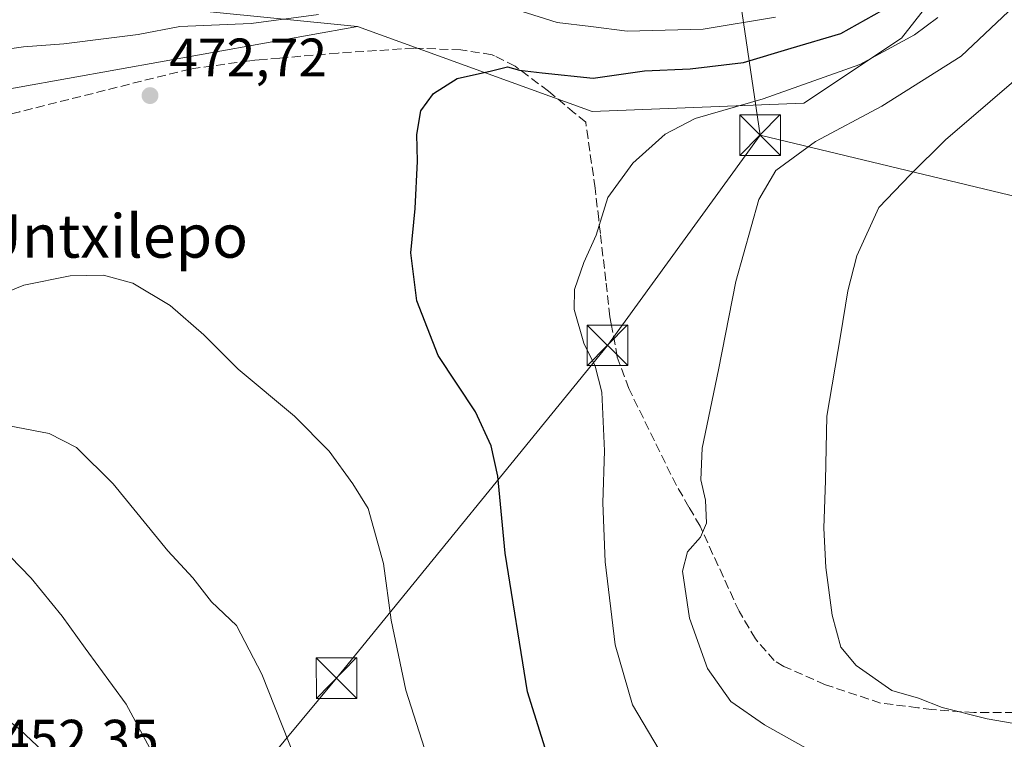
# Model space of a CAD drawing. Units: metres. Extents: x 626969 to 630383, y 4780512 to 4782890.
# Drawn here: x 628797 to 628978, y 4782258 to 4782391 of the extents above; entities that cross this region are included whole.
import ezdxf
from ezdxf.enums import TextEntityAlignment as Align

# ---------------------------------------------------------------- set-up
doc = ezdxf.new("R2010")
doc.units = ezdxf.units.M
doc.header["$MEASUREMENT"] = 0
doc.linetypes.add('DGN Style 3', pattern=[2.307223458686699, 1.648016756204785, -0.6592067024819142])
for name, color, linetype, lineweight in [('Arbolado forestal CxS', 92, 'Continuous', 0), ('Cima', 7, 'Continuous', 0), ('Curva de nivel maestra', 30, 'Continuous', 30), ('Curva de nivel normal', 30, 'Continuous', 0), ('Muro lineal', 1, 'DGN Style 3', 13), ('Pastizal CxS', 92, 'Continuous', 0), ('Prado CxS', 92, 'Continuous', 0), ('Punto de cota en terreno', 7, 'Continuous', 0), ('Rótulo de punto de cota en terreno', 7, 'Continuous', 0), ('Tendido', 6, 'Continuous', 0), ('Texto cartográfico', 7, 'Continuous', 0), ('Torre de tendido puntual', 7, 'Continuous', 0)]:
    doc.layers.add(name, color=color, linetype=linetype, lineweight=lineweight)
doc.styles.add('Style-Arial', font='txt')

# ---------------------------------------------------------------- blocks, each defined once
blk = doc.blocks.new('*U12')
at = {"layer": 'Arbolado forestal CxS', "color": 92, "linetype": 'Continuous', "lineweight": 0}
blk.add_polyline3d([(628970.0129000006, 4782401.210700001, 476.2027999999991), (628959.5012999997, 4782387.695699999, 477.4290000000037), (628941.4813000001, 4782375.6819, 480.3383000000031), (628902.4369000001, 4782374.1801, 476.4502000000066), (628859.1091, 4782389.8961, 470.7167000000045), (628802.2279000003, 4782395.602299999, 463.0369999999967), (628767.6892999997, 4782383.5891, 471.1570999999968), (628700.1120999996, 4782373.077500001, 475.8987999999954), (628619.1964999996, 4782360.986300001, 484.0923999999941), (628605.5044999998, 4782328.027100001, 503.1987999999984), (628582.8753000004, 4782322.243100001, 500.1852999999974), (628558.9506999999, 4782311.5089, 507.7909999999974)], dxfattribs=at)
blk = doc.blocks.new('*U13')
at = {"layer": 'Prado CxS', "color": 92, "linetype": 'Continuous', "lineweight": 0}
blk.add_polyline3d([(628558.4294999996, 4782294.8729, 511.7981), (628580.9972999999, 4782301.320699999, 512.5749000000069), (628603.5647, 4782303.4693, 512.5219999999972), (628616.3935000002, 4782305.7227, 512.2548999999999), (628625.0579000004, 4782305.6187, 510.8352000000014), (628640.1029000003, 4782312.066299999, 509.7532999999967), (628650.5559, 4782300.995300001, 506.0546000000032), (628653.5588999996, 4782270.960700001, 495.0418999999966), (628655.0608999999, 4782236.421499999, 480.8362999999954), (628668.5756999999, 4782228.913100001, 472.1285000000062), (628677.5859000003, 4782251.438300001, 476.5237000000052), (628707.6202999996, 4782276.967499999, 476.3090999999986), (628723.9250999996, 4782298.0953, 475.1325999999972), (628736.1529000001, 4782317.513699999, 474.0771999999997), (628737.6545000002, 4782335.534499999, 475.1193000000058), (628754.1734999996, 4782355.056100001, 474.834799999997), (628778.7323000003, 4782375.469699999, 473.3405000000057), (628859.1091, 4782389.8961, 470.7167000000045), (628902.4369000001, 4782374.1801, 476.4502000000066), (628941.4813000001, 4782375.6819, 480.3383000000031), (628959.5012999997, 4782387.695699999, 477.4290000000037), (628970.0129000006, 4782401.210700001, 476.2027999999991)], dxfattribs=at)
blk = doc.blocks.new('*U21')
at = {"layer": 'Pastizal CxS', "color": 92, "linetype": 'Continuous', "lineweight": 0}
blk.add_polyline3d([(628802.2279000003, 4782395.602299999, 463.0369999999967), (628859.1091, 4782389.8961, 470.7167000000045), (628778.7323000003, 4782375.469699999, 473.3405000000057)], dxfattribs=at)
blk = doc.blocks.new('5PATER')
at = {"layer": 'Punto de cota en terreno', "linetype": 'Continuous', "lineweight": 0}
h = blk.add_hatch(color=51, dxfattribs=at)
edge = h.paths.add_edge_path()
edge.add_ellipse((0, 0), major_axis=(-0.1095731443231308, -0.1110710700762829), ratio=0.9994222409660322, start_angle=0, end_angle=360)
blk = doc.blocks.new('5TTEND')
at = {"layer": 'Cima', "color": 7, "linetype": 'Continuous', "lineweight": 0}
for p, q in [((-0.375, 0.3754), (0.375, -0.3746)), ((0.3720000000000001, 0.3784000000000001), (-0.3720000000000001, -0.3776))]:
    blk.add_line(p, q, dxfattribs=at)
at = {"layer": 'Cima', "color": 7, "linetype": 'Continuous', "lineweight": 0, "flags": 128}
blk.add_lwpolyline([(-0.375, -0.3746), (0.375, -0.3746), (0.375, 0.3754), (-0.375, 0.3754), (-0.3720000000000001, -0.3776)], dxfattribs=at)

msp = doc.modelspace()

# ---------------------------------------------------------------- linework, layer by layer
at = {"layer": 'Arbolado forestal CxS', "color": 92, "linetype": 'Continuous', "lineweight": 0}
for points in [[(628859.1091, 4782389.8961, 470.7167000000045), (628902.4369000001, 4782374.1801, 476.4502000000066), (628941.4813000001, 4782375.6819, 480.3383000000031), (628959.5012999997, 4782387.695699999, 477.4290000000037), (628970.0129000006, 4782401.210700001, 476.2027999999991), (628983.5290999999, 4782428.2423, 479.0084999999963), (628989.5362999998, 4782440.2553, 478.9465999999957), (629010.5592999998, 4782449.266100001, 481.7292000000016), (629040.5937000001, 4782455.2719, 479.6104999999953), (629042.0954999998, 4782467.2861, 476.7994000000036), (629054.1095000004, 4782471.791300001, 481.313599999994), (629097.6589000003, 4782462.7805, 500.5868000000046), (629104.5701000001, 4782464.1865, 502.3065000000061), (629108.4641000006, 4782466.367500001, 502.6983999999939)], [(628558.9506999999, 4782311.5089, 507.7909999999974), (628582.8753000004, 4782322.243100001, 500.1852999999974), (628605.5044999998, 4782328.027100001, 503.1987999999984), (628619.1964999996, 4782360.986300001, 484.0923999999941), (628700.1120999996, 4782373.077500001, 475.8987999999954), (628767.6892999997, 4782383.5891, 471.1570999999968), (628802.2279000003, 4782395.602299999, 463.0369999999967), (628859.1091, 4782389.8961, 470.7167000000045)]]:
    msp.add_polyline3d(points, dxfattribs=at)
at = {"layer": 'Curva de nivel maestra', "color": 30, "linetype": 'Continuous', "lineweight": 30, "elevation": 475, "flags": 128}
msp.add_lwpolyline([(628895.6500000004, 4782250.4901), (628890.4500000002, 4782266.9801), (628886.3200000003, 4782292.620100001), (628884.9699999997, 4782306.790100001), (628883.7699999996, 4782312.4101), (628880.8799999999, 4782318.700099999), (628873.9800000006, 4782329.130100001), (628870.0300000003, 4782339.1801), (628868.9299999997, 4782348.0801), (628869.75, 4782356.2401), (628870.1699999999, 4782365.0001), (628870.0300000003, 4782369.920100001), (628870.7699999996, 4782374.280099999), (628873.0899999999, 4782377.520099999), (628877.4800000006, 4782380.280099999), (628883.8099999997, 4782381.690099999), (628886.8099999997, 4782382.390100001), (628888.9800000006, 4782381.790100001), (628893.1600000003, 4782381.290100001), (628902.5700000003, 4782380.3101), (628912.04, 4782381.6801), (628920.5099999999, 4782382.050100001), (628930.3399999999, 4782383.2401), (628939.1500000004, 4782385.840100001), (628948.3300000001, 4782388.5701), (628956, 4782392.9001)], dxfattribs=at)
at = {"layer": 'Curva de nivel normal', "color": 30, "linetype": 'Continuous', "lineweight": 0, "flags": 128}
for points, elevation in [([(628949.04, 4782252.560000001), (628934.2300000006, 4782260.859999999), (628928, 4782265.17), (628923.7100000001, 4782271.289999999), (628920.3700000001, 4782280.619999999), (628919.0899999999, 4782289.289999999), (628919.9800000006, 4782292.82), (628922.4299999997, 4782295.57), (628923.54, 4782298.109999999), (628923.3200000003, 4782302.369999999), (628922.4600000001, 4782306.17), (628922.7100000001, 4782312), (628925.7599999999, 4782326.439999999), (628928.9500000002, 4782342.74), (628933.1799999997, 4782357.91), (628936.3200000003, 4782363.300000001), (628943.6100000005, 4782368.640000001), (628955.8799999999, 4782375.16), (628970.5099999999, 4782384.380000001), (628983.6200000001, 4782396.82)], 485), ([(628887.1200000001, 4782393.390000001), (628895.9600000001, 4782390.59), (628902.1500000004, 4782389.84), (628908.8700000001, 4782389.029999999), (628922.8799999999, 4782389.369999999), (628936.2800000003, 4782391.560000001)], 470), ([(628791.4299999997, 4782385.24), (628797.4199999999, 4782386.130000001), (628804.8499999996, 4782386.640000001), (628813.2000000002, 4782387.699999999), (628818.6200000001, 4782388.390000001), (628826.2800000003, 4782389.84), (628839.4500000002, 4782390.390000001), (628851.8899999997, 4782392.08)], 470), ([(628915.7599999999, 4782254.619999999), (628909.8600000005, 4782264.560000001), (628906.6399999997, 4782275.67), (628904.8200000003, 4782290.970000001), (628904.4000000004, 4782301.880000001), (628904.6900000004, 4782311.51), (628904.1699999999, 4782322.32), (628902.9699999997, 4782327.119999999), (628900.8600000005, 4782331.350000001), (628899.0999999996, 4782337.58), (628899.1299999999, 4782341.279999999), (628900.9000000004, 4782346.300000001), (628903.1699999999, 4782351.300000001), (628905.3300000001, 4782358.300000001), (628909.9400000004, 4782364.630000001), (628915.9000000004, 4782369.970000001), (628921.4199999999, 4782372.850000001), (628933.9800000006, 4782376.480000001), (628951.8200000003, 4782382.869999999), (628961.9299999997, 4782388.34), (628966.2000000002, 4782391.51)], 480), ([(628987.04, 4782259.939999999), (628975.3200000003, 4782261.980000001), (628967.04, 4782264.100000001), (628962.6600000003, 4782265.82), (628957.7000000002, 4782267.220000001), (628951.1500000004, 4782271.869999999), (628948.3399999999, 4782275.25), (628946.7100000001, 4782281.15), (628945.5499999998, 4782289.949999999), (628945.2000000002, 4782297.24), (628945.5099999999, 4782305.99), (628945.7300000006, 4782317.880000001), (628948.2800000003, 4782332.76), (628949.5800000001, 4782341.060000001), (628951.2599999999, 4782347.52), (628955.3099999997, 4782356.449999999), (628961.0999999996, 4782362.460000001), (628967.6399999997, 4782368.930000001), (628984.1500000004, 4782383.07)], 490), ([(628874.4400000004, 4782247.279999999), (628868.0099999999, 4782267.289999999), (628865.3300000001, 4782280.210000001), (628863.9100000003, 4782290.66), (628861.0800000001, 4782300.859999999), (628858.2199999997, 4782305.369999999), (628853.8499999996, 4782311.42), (628847.4500000002, 4782317.91), (628837.0300000003, 4782326.600000001), (628830.7400000002, 4782332.9), (628824.5199999996, 4782338.350000001), (628817.6200000001, 4782342.449999999), (628812.1900000004, 4782343.939999999), (628806.0499999998, 4782343.84), (628797.4699999997, 4782342.109999999), (628789.4600000001, 4782338.84)], 470), ([(628794.8099999997, 4782316.119999999), (628802.2000000002, 4782314.67), (628807.2100000001, 4782312.140000001), (628813.9800000006, 4782305.369999999), (628824.0899999999, 4782293.039999999), (628828.7100000001, 4782288.039999999), (628832.1500000004, 4782283.630000001), (628836.7400000002, 4782279.230000001), (628841.4500000002, 4782270.27), (628851.4000000004, 4782245.09)], 465), ([(628791.0999999996, 4782295.930000001), (628798.8700000001, 4782287.99), (628804.5999999996, 4782280.939999999), (628808.7999999998, 4782275.029999999), (628816.4000000004, 4782264.689999999), (628825.5999999996, 4782247.539999999)], 460), ([(628792.8799999999, 4782130.33), (628796.8300000001, 4782162.609999999), (628797.5199999996, 4782180.710000001), (628798.4000000004, 4782190.16), (628799.2100000001, 4782196.65), (628801.8600000005, 4782197.779999999), (628804.6500000004, 4782198.310000001), (628806.6299999999, 4782201.82), (628808.0800000001, 4782211.550000001), (628810.1799999997, 4782221.57), (628810.7800000003, 4782226.880000001), (628810.8200000003, 4782229.289999999), (628810.4699999997, 4782231.720000001), (628808.2100000001, 4782237.16), (628802.0300000003, 4782255.050000001), (628796.7599999999, 4782260.050000001), (628790.6699999999, 4782264.779999999)], 455)]:
    msp.add_lwpolyline(points, dxfattribs=dict(at, elevation=elevation))
at = {"layer": 'Muro lineal', "color": 1, "linetype": 'DGN Style 3', "lineweight": 13}
msp.add_polyline3d([(628984.9200999998, 4782263.210100001, 495.5690999999933), (628972.8701, 4782263.1601, 492.4579999999987), (628965.1201, 4782263.700099999, 491.2727000000014), (628962.5301000001, 4782264.040100001, 490.1769999999961), (628955.6401000004, 4782264.9101, 489.6089999999967), (628946.7100999998, 4782267.880100001, 489.0228000000062), (628945.4600999998, 4782268.300100001, 488.8656999999948), (628937.8101000005, 4782271.6801, 488.4646999999969), (628936.0201000003, 4782272.770099999, 488.3911999999983), (628932.5301000001, 4782276.7601, 488.2070999999996), (628929.5201000003, 4782281.890100001, 489.977899999998), (628922.3201000001, 4782297.600099999, 488.9655999999959), (628920.2801000001, 4782301.110099999, 487.5390000000043), (628917.9600999998, 4782305.0801, 488.5837999999931), (628909.1801000005, 4782323.0001, 486.7051999999967), (628907.0500999996, 4782328.8201, 486.1082000000025), (628905.9200999998, 4782334.960100001, 483.4953999999998), (628905.6700999998, 4782336.2501, 482.9179000000004), (628904.9200999998, 4782342.890100001, 481.6101000000053), (628903.9200999998, 4782351.630100001, 485.4514000000054), (628903.6201, 4782354.220100001, 487.1425000000018), (628902.9600999998, 4782360.0101, 489.7354999999953), (628901.2100999998, 4782372.1801, 482.7958000000072), (628899.1501000002, 4782373.890100001, 480.7504000000045), (628894.3501000004, 4782377.9001, 480.5225999999967), (628888.1801000005, 4782382.5701, 477.4477999999945), (628884.3501000004, 4782384.460100001, 479.3218999999954), (628883.9200999998, 4782384.6601, 479.648199999996), (628878.1601, 4782385.5601, 478.4214000000065), (628869.4901000002, 4782385.860099999, 477.5466000000015), (628855.5000999998, 4782384.970100001, 480.1744999999937), (628844.7600999996, 4782384.040100001, 476.8228999999993), (628840.9600999998, 4782383.720100001, 474.5222000000067), (628839.1901000004, 4782383.550100001, 475.3372999999993), (628828.8701, 4782382.110099999, 481.4367999999959), (628828.1700999998, 4782382.0101, 481.999100000001), (628816.9801000003, 4782379.210100001, 475.0739999999933), (628796.7801000001, 4782374.130100001, 474.6383999999962), (628777.8501000004, 4782369.4001, 474.5546000000032)], dxfattribs=at)
at = {"layer": 'Pastizal CxS', "color": 92, "linetype": 'Continuous', "lineweight": 0}
for points in [[(628558.9506999999, 4782311.5089, 507.7909999999974), (628582.8753000004, 4782322.243100001, 500.1852999999974), (628605.5044999998, 4782328.027100001, 503.1987999999984), (628619.1964999996, 4782360.986300001, 484.0923999999941), (628700.1120999996, 4782373.077500001, 475.8987999999954), (628767.6892999997, 4782383.5891, 471.1570999999968), (628802.2279000003, 4782395.602299999, 463.0369999999967), (628859.1091, 4782389.8961, 470.7167000000045)], [(628859.1091, 4782389.8961, 470.7167000000045), (628778.7323000003, 4782375.469699999, 473.3405000000057), (628754.1734999996, 4782355.056100001, 474.834799999997), (628737.6545000002, 4782335.534499999, 475.1193000000058), (628736.1529000001, 4782317.513699999, 474.0771999999997), (628723.9250999996, 4782298.0953, 475.1325999999972), (628707.6202999996, 4782276.967499999, 476.3090999999986), (628677.5859000003, 4782251.438300001, 476.5237000000052), (628668.5756999999, 4782228.913100001, 472.1285000000062), (628655.0608999999, 4782236.421499999, 480.8362999999954), (628653.5588999996, 4782270.960700001, 495.0418999999966), (628650.5559, 4782300.995300001, 506.0546000000032), (628640.1029000003, 4782312.066299999, 509.7532999999967), (628625.0579000004, 4782305.6187, 510.8352000000014), (628616.3935000002, 4782305.7227, 512.2548999999999), (628603.5647, 4782303.4693, 512.5219999999972), (628580.9972999999, 4782301.320699999, 512.5749000000069), (628558.4294999996, 4782294.8729, 511.7981)]]:
    msp.add_polyline3d(points, dxfattribs=at)
at = {"layer": 'Prado CxS', "color": 92, "linetype": 'Continuous', "lineweight": 0}
for points in [[(628859.1091, 4782389.8961, 470.7167000000045), (628902.4369000001, 4782374.1801, 476.4502000000066), (628941.4813000001, 4782375.6819, 480.3383000000031), (628959.5012999997, 4782387.695699999, 477.4290000000037), (628970.0129000006, 4782401.210700001, 476.2027999999991), (628983.5290999999, 4782428.2423, 479.0084999999963), (628989.5362999998, 4782440.2553, 478.9465999999957), (629010.5592999998, 4782449.266100001, 481.7292000000016), (629040.5937000001, 4782455.2719, 479.6104999999953), (629042.0954999998, 4782467.2861, 476.7994000000036), (629054.1095000004, 4782471.791300001, 481.313599999994), (629097.6589000003, 4782462.7805, 500.5868000000046), (629104.5701000001, 4782464.1865, 502.3065000000061), (629108.4641000006, 4782466.367500001, 502.6983999999939)], [(628859.1091, 4782389.8961, 470.7167000000045), (628778.7323000003, 4782375.469699999, 473.3405000000057), (628754.1734999996, 4782355.056100001, 474.834799999997), (628737.6545000002, 4782335.534499999, 475.1193000000058), (628736.1529000001, 4782317.513699999, 474.0771999999997), (628723.9250999996, 4782298.0953, 475.1325999999972), (628707.6202999996, 4782276.967499999, 476.3090999999986), (628677.5859000003, 4782251.438300001, 476.5237000000052), (628668.5756999999, 4782228.913100001, 472.1285000000062), (628655.0608999999, 4782236.421499999, 480.8362999999954), (628653.5588999996, 4782270.960700001, 495.0418999999966), (628650.5559, 4782300.995300001, 506.0546000000032), (628640.1029000003, 4782312.066299999, 509.7532999999967), (628625.0579000004, 4782305.6187, 510.8352000000014), (628616.3935000002, 4782305.7227, 512.2548999999999), (628603.5647, 4782303.4693, 512.5219999999972), (628580.9972999999, 4782301.320699999, 512.5749000000069), (628558.4294999996, 4782294.8729, 511.7981)]]:
    msp.add_polyline3d(points, dxfattribs=at)
at = {"layer": 'Tendido', "color": 6, "linetype": 'Continuous', "lineweight": 0, "extrusion": (-0.03285293494166894, 0.2225096151614358, 0.9743768038220266), "elevation": 1043933.034499535, "flags": 128}
msp.add_lwpolyline([(-1320719.156713205, -4520234.85458918), (-1320719.156713205, -4520513.395764942)], dxfattribs=at)
at = {"layer": 'Tendido', "color": 6, "linetype": 'Continuous', "lineweight": 0, "extrusion": (-0.2454285356953359, -0.9677641772914876, 0.05654494688098591), "elevation": -4782536.987831417, "flags": 128}
msp.add_lwpolyline([(-565976.3375234152, 271346.9319146498), (-565904.4365258239, 271362.8731197079), (-565901.0472495991, 271366.0834560709)], dxfattribs=at)
at = {"layer": 'Tendido', "color": 6, "linetype": 'Continuous', "lineweight": 0}
msp.add_polyline3d([(628819.5718, 4782226.592900001, 458.3160999999964), (628855.2132000001, 4782269.5284, 467.9021999999969), (628905.2196000004, 4782330.978, 484.2839999999997), (628933.3978000004, 4782369.8057, 484.4916999999987)], dxfattribs=at)

# ---------------------------------------------------------------- block references
at = {"layer": 'Arbolado forestal CxS', "color": 92, "linetype": 'Continuous', "lineweight": 0}
msp.add_blockref('*U12', (0, 0), dxfattribs=at)
at = {"layer": 'Pastizal CxS', "color": 92, "linetype": 'Continuous', "lineweight": 0}
msp.add_blockref('*U21', (0, 0), dxfattribs=at)
at = {"layer": 'Prado CxS', "color": 92, "linetype": 'Continuous', "lineweight": 0}
msp.add_blockref('*U13', (0, 0), dxfattribs=at)
at = {"layer": 'Punto de cota en terreno', "color": 7, "linetype": 'Continuous', "lineweight": 0, "xscale": 10, "yscale": 10, "zscale": 10}
msp.add_blockref('5PATER', (628820.79, 4782377.109999999, 472.7200000000012), dxfattribs=at)
at = {"layer": 'Torre de tendido puntual', "color": 7, "linetype": 'Continuous', "lineweight": 0, "xscale": 10, "yscale": 10, "zscale": 10}
for p in [(628933.3978000004, 4782369.8057, 484.4916999999987), (628905.2196000004, 4782330.978, 484.2839999999997), (628855.2132000001, 4782269.5284, 467.9021999999969)]:
    msp.add_blockref('5TTEND', p, dxfattribs=at)

# ---------------------------------------------------------------- texts
at = {"layer": 'Rótulo de punto de cota en terreno', "color": 7, "linetype": 'Continuous', "lineweight": 0, "style": 'Style-Arial'}
for s, p in [('472,72', (628824.3178000003, 4782380.637800001)), ('452,35', (628793.2478, 4782254.8178))]:
    msp.add_text(s, height=7.000000000000002, dxfattribs=at).set_placement(p)
at = {"layer": 'Texto cartográfico', "color": 7, "linetype": 'Continuous', "lineweight": 0, "style": 'Style-Arial'}
msp.add_text('Untxilepo', height=8, dxfattribs=at).set_placement((628814.0770829265, 4782351.170150001), align=Align.MIDDLE_CENTER)

doc.saveas('drawing.dxf')
